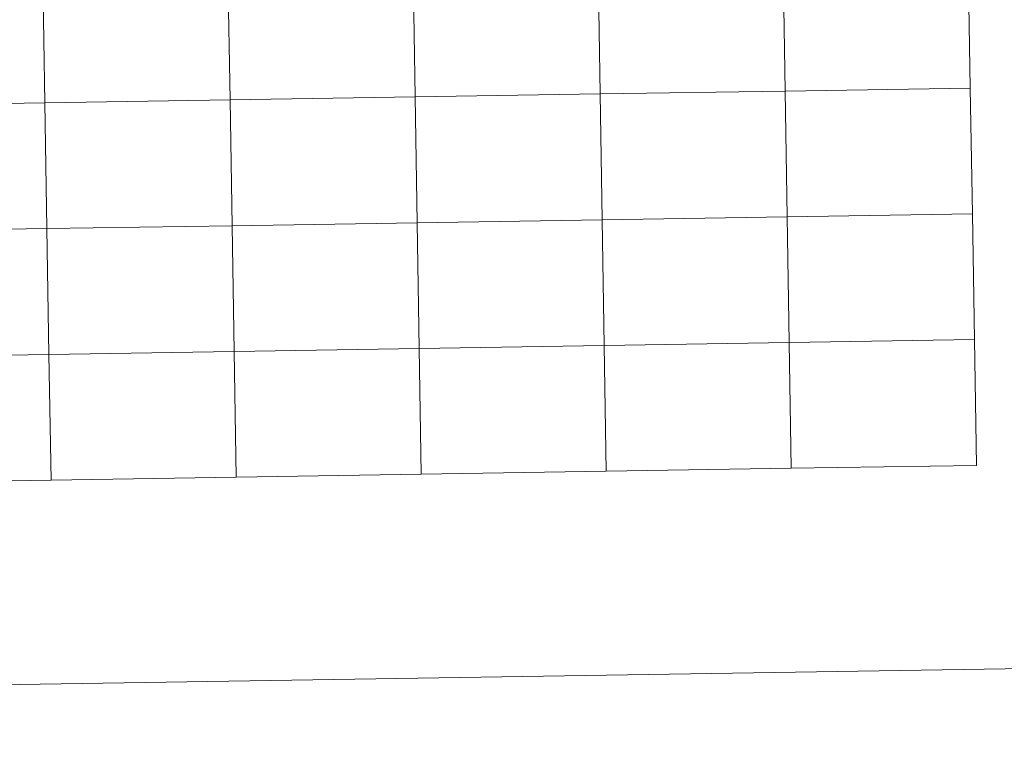
# Model space of a CAD drawing. Units: metres. Extents: x 611430 to 615932, y 645847 to 648889.
# Drawn here: x 612413 to 612631, y 645847 to 646010 of the extents above; entities that cross this region are included whole.
import ezdxf

# ---------------------------------------------------------------- set-up
doc = ezdxf.new("R2010")
doc.units = ezdxf.units.M
doc.header["$MEASUREMENT"] = 0
doc.layers.add('Carátula', color=7, linetype='Continuous', lineweight=5)

msp = doc.modelspace()

# ---------------------------------------------------------------- linework, layer by layer
at = {"layer": 'Carátula', "color": 7, "linetype": 'Continuous', "lineweight": 0, "flags": 128}
for points in [[(612583.89, 645910.34), (612583.44, 645938.2), (612542.46, 645937.54), (612542.91, 645909.68)], [(612624.87, 645911), (612624.43, 645938.85), (612583.44, 645938.2), (612583.89, 645910.34)], [(612460.95, 645908.36), (612460.5, 645936.22), (612419.52, 645935.57), (612419.97, 645907.71)], [(612501.93, 645909.02), (612501.48, 645936.88), (612460.5, 645936.22), (612460.95, 645908.36)], [(612542.91, 645909.68), (612542.46, 645937.54), (612501.48, 645936.88), (612501.93, 645909.02)], [(612419.97, 645907.71), (612419.52, 645935.57), (612378.54, 645934.91), (612378.99, 645907.05)], [(612501.93, 645909.02), (612542.91, 645909.68)], [(612542.91, 645909.68), (612583.89, 645910.34)], [(612583.89, 645910.34), (612624.87, 645911)], [(612378.99, 645907.05), (612419.97, 645907.71)], [(612419.97, 645907.71), (612460.95, 645908.36)], [(612460.95, 645908.36), (612501.93, 645909.02)]]:
    msp.add_lwpolyline(points, dxfattribs=at)
at = {"layer": 'Carátula', "color": 7, "linetype": 'Continuous', "lineweight": 0}
for points in [[(611477.82, 645847.43), (615932.24, 645918.95), (615884.56, 648888.57), (611430.14, 648817.06)], [(612541.12, 646021.12), (612500.14, 646020.46), (612500.59, 645992.6), (612541.57, 645993.26)], [(612582.1, 646021.78), (612541.12, 646021.12), (612541.57, 645993.26), (612582.55, 645993.92)], [(612623.08, 646022.44), (612582.1, 646021.78), (612582.55, 645993.92), (612623.53, 645994.58)], [(612418.18, 646019.15), (612377.2, 646018.49), (612377.65, 645990.63), (612418.63, 645991.29)], [(612459.16, 646019.8), (612418.18, 646019.15), (612418.63, 645991.29), (612459.61, 645991.94)], [(612500.14, 646020.46), (612459.16, 646019.8), (612459.61, 645991.94), (612500.59, 645992.6)], [(612500.59, 645992.6), (612459.61, 645991.94), (612460.05, 645964.08), (612501.04, 645964.74)], [(612541.57, 645993.26), (612500.59, 645992.6), (612501.04, 645964.74), (612542.02, 645965.4)], [(612582.55, 645993.92), (612541.57, 645993.26), (612542.02, 645965.4), (612583, 645966.06)], [(612623.53, 645994.58), (612582.55, 645993.92), (612583, 645966.06), (612623.98, 645966.72)], [(612418.63, 645991.29), (612377.65, 645990.63), (612378.09, 645962.77), (612419.07, 645963.43)], [(612459.61, 645991.94), (612418.63, 645991.29), (612419.07, 645963.43), (612460.05, 645964.08)], [(612623.98, 645966.72), (612583, 645966.06), (612583.44, 645938.2), (612624.43, 645938.85)], [(612501.04, 645964.74), (612460.05, 645964.08), (612460.5, 645936.22), (612501.48, 645936.88)], [(612542.02, 645965.4), (612501.04, 645964.74), (612501.48, 645936.88), (612542.46, 645937.54)], [(612583, 645966.06), (612542.02, 645965.4), (612542.46, 645937.54), (612583.44, 645938.2)], [(612419.07, 645963.43), (612378.09, 645962.77), (612378.54, 645934.91), (612419.52, 645935.57)], [(612460.05, 645964.08), (612419.07, 645963.43), (612419.52, 645935.57), (612460.5, 645936.22)], [(612583.44, 645938.2), (612542.46, 645937.54), (612542.91, 645909.68), (612583.89, 645910.34)], [(612624.43, 645938.85), (612583.44, 645938.2), (612583.89, 645910.34), (612624.87, 645911)], [(612460.5, 645936.22), (612419.52, 645935.57), (612419.97, 645907.71), (612460.95, 645908.36)], [(612501.48, 645936.88), (612460.5, 645936.22), (612460.95, 645908.36), (612501.93, 645909.02)], [(612542.46, 645937.54), (612501.48, 645936.88), (612501.93, 645909.02), (612542.91, 645909.68)], [(612419.52, 645935.57), (612378.54, 645934.91), (612378.99, 645907.05), (612419.97, 645907.71)]]:
    msp.add_3dface(points, dxfattribs=at)

doc.saveas('drawing.dxf')
